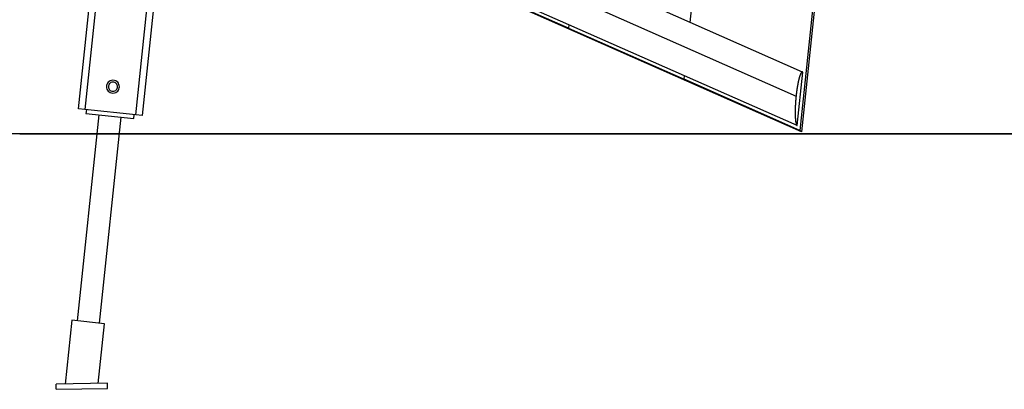
# Model space of a CAD drawing. Extents: x -57 to 57, y -22 to 22.
# Drawn here: x -44 to -28, y -22 to -16 of the extents above; entities that cross this region are included whole.
import ezdxf

# ---------------------------------------------------------------- set-up
doc = ezdxf.new("R2010")
doc.units = 0
doc.layers.get('0').update_dxf_attribs({"linetype": 'CONTINUOUS'})

msp = doc.modelspace()

# ---------------------------------------------------------------- linework, layer by layer
at = {"color": 0}
for points in [[(-33.2775, -16.0284), (-32.3463, -7.167)], [(-31.5244, -16.8033), (-42.2192, -12.0736)], [(-42.32, -12.4485), (-31.6252, -17.1782)], [(-42.8237, -17.3784), (-42.3655, -13.0186)], [(-42.2621, -12.9926), (-42.7242, -17.3889)], [(-31.5395, -17.7346), (-42.3583, -12.9501)], [(-41.9283, -17.4726), (-41.4931, -13.3327)], [(-31.1097, -13.3558), (-31.5677, -17.7135)], [(-41.3969, -13.3752), (-41.8287, -17.483)], [(-31.0816, -13.3769), (-31.5395, -17.7346)], [(-35.1739, -16.1187), (-36.977, -15.3213)], [(-35.1685, -16.0665), (-36.9716, -15.2691)], [(-35.1685, -16.0665), (-35.174, -16.1187)], [(-35.174, -16.1187), (-33.3709, -16.9161)], [(-33.3654, -16.8638), (-35.1685, -16.0665)], [(-33.3709, -16.9161), (-33.3654, -16.8638)], [(-31.6097, -17.6403), (-33.3654, -16.8638)], [(-31.5219, -16.8047), (-31.5229, -16.8041), (-31.5239, -16.8035), (-31.5249, -16.8031), (-31.5259, -16.8027), (-31.5269, -16.8025), (-31.528, -16.8024), (-31.529, -16.8024), (-31.53, -16.8025), (-31.5311, -16.8027), (-31.5322, -16.8031), (-31.5332, -16.8035), (-31.5343, -16.8041), (-31.5354, -16.8047), (-31.5365, -16.8055), (-31.5376, -16.8064), (-31.5387, -16.8074), (-31.5398, -16.8085), (-31.5409, -16.8097), (-31.5421, -16.8111), (-31.5432, -16.8125), (-31.5444, -16.8141), (-31.5455, -16.8157), (-31.5467, -16.8174), (-31.5478, -16.8193), (-31.5489, -16.8213), (-31.5501, -16.8233), (-31.5513, -16.8255), (-31.5525, -16.8277), (-31.5537, -16.8301), (-31.5548, -16.8326), (-31.556, -16.8351), (-31.5571, -16.8378), (-31.5584, -16.8406), (-31.5596, -16.8434), (-31.5607, -16.8464), (-31.5619, -16.8494), (-31.5631, -16.8526), (-31.5642, -16.8559), (-31.5654, -16.8592), (-31.5667, -16.8626), (-31.5678, -16.8661), (-31.569, -16.8697), (-31.5702, -16.8734), (-31.5713, -16.8771), (-31.5725, -16.881), (-31.5737, -16.8849), (-31.5749, -16.8889), (-31.576, -16.893), (-31.5772, -16.8972), (-31.5783, -16.9014), (-31.5795, -16.9057), (-31.5806, -16.9102), (-31.5817, -16.9146), (-31.583, -16.9192), (-31.5841, -16.9238), (-31.5852, -16.9286), (-31.5863, -16.9334), (-31.5874, -16.9381), (-31.5885, -16.943), (-31.5896, -16.948), (-31.5907, -16.953), (-31.5918, -16.9581), (-31.5928, -16.9633), (-31.5939, -16.9685), (-31.5951, -16.9737), (-31.5961, -16.9792), (-31.5972, -16.9845), (-31.5982, -16.9899), (-31.5993, -16.9955), (-31.6003, -17.001), (-31.6013, -17.0065), (-31.6023, -17.0122), (-31.6033, -17.018), (-31.6043, -17.0236), (-31.6053, -17.0295), (-31.6061, -17.0353), (-31.6071, -17.0411), (-31.6081, -17.047), (-31.609, -17.053), (-31.6099, -17.059), (-31.6109, -17.065), (-31.6118, -17.0711), (-31.6127, -17.0772), (-31.6136, -17.0833), (-31.6145, -17.0895), (-31.6152, -17.0957), (-31.6161, -17.1019), (-31.6169, -17.1081), (-31.6178, -17.1144), (-31.6186, -17.1206), (-31.6193, -17.127), (-31.6201, -17.1333), (-31.6209, -17.1397), (-31.6217, -17.146), (-31.6224, -17.1525), (-31.6231, -17.1589), (-31.6239, -17.1653), (-31.6252, -17.1782)], [(-31.6097, -17.6403), (-31.5219, -16.8047)], [(-42.2844, -16.9327), (-42.2844, -16.9327), (-42.3076, -16.9348), (-42.328, -16.9412), (-42.3451, -16.951), (-42.3592, -16.9639), (-42.37, -16.9788), (-42.378, -16.9958), (-42.3826, -17.0138), (-42.3843, -17.0326), (-42.3826, -17.0511), (-42.378, -17.0693), (-42.37, -17.0861), (-42.3592, -17.1013), (-42.3451, -17.1141), (-42.328, -17.1239), (-42.3076, -17.1303), (-42.2844, -17.1326), (-42.2844, -17.1326), (-42.2609, -17.1303), (-42.2405, -17.1239), (-42.2233, -17.1141), (-42.2093, -17.1014), (-42.1983, -17.0862), (-42.1905, -17.0694), (-42.1859, -17.0512), (-42.1844, -17.0327), (-42.1859, -17.0139), (-42.1905, -16.9959), (-42.1983, -16.9789), (-42.2093, -16.9639), (-42.2233, -16.951), (-42.2405, -16.9412), (-42.2609, -16.9348), (-42.2844, -16.9328), (-42.2844, -16.9328), (-42.2844, -16.9327), (-42.2844, -16.9327), (-42.2844, -16.9327), (-42.2844, -16.9327), (-42.2844, -16.9327), (-42.2844, -16.9327), (-42.2844, -16.9327), (-42.2844, -16.9327), (-42.2844, -16.9327), (-42.2844, -16.9327), (-42.2844, -16.9327), (-42.2844, -16.9327), (-42.2844, -16.9327), (-42.2844, -16.9327), (-42.2844, -16.9327), (-42.2844, -16.9327)], [(-42.2844, -16.9627), (-42.2844, -16.9627), (-42.3007, -16.9642), (-42.3149, -16.9686), (-42.3268, -16.9754), (-42.3367, -16.9845), (-42.3443, -16.9949), (-42.3498, -17.0068), (-42.3531, -17.0194), (-42.3543, -17.0326), (-42.3531, -17.0455), (-42.3498, -17.0582), (-42.3443, -17.07), (-42.3367, -17.0807), (-42.3268, -17.0895), (-42.3149, -17.0965), (-42.3007, -17.1009), (-42.2844, -17.1026), (-42.2844, -17.1026), (-42.2679, -17.1009), (-42.2537, -17.0965), (-42.2416, -17.0895), (-42.2319, -17.0807), (-42.2242, -17.07), (-42.2188, -17.0582), (-42.2155, -17.0455), (-42.2145, -17.0326), (-42.2155, -17.0194), (-42.2188, -17.0068), (-42.2242, -16.9949), (-42.2319, -16.9845), (-42.2416, -16.9755), (-42.2537, -16.9687), (-42.2679, -16.9643), (-42.2844, -16.9629), (-42.2844, -16.9629), (-42.2844, -16.9627), (-42.2844, -16.9627), (-42.2844, -16.9627), (-42.2844, -16.9627), (-42.2844, -16.9627), (-42.2844, -16.9627), (-42.2844, -16.9627), (-42.2844, -16.9627), (-42.2844, -16.9627), (-42.2844, -16.9627), (-42.2844, -16.9627), (-42.2844, -16.9627), (-42.2844, -16.9627), (-42.2844, -16.9627), (-42.2844, -16.9627), (-42.2844, -16.9627)], [(-31.5677, -17.7135), (-33.3708, -16.9162)], [(-31.6252, -17.1782), (-31.6259, -17.1847), (-31.6265, -17.1912), (-31.6272, -17.1977), (-31.6279, -17.2041), (-31.6284, -17.2107), (-31.6291, -17.2171), (-31.6296, -17.2236), (-31.6302, -17.2301), (-31.6308, -17.2366), (-31.6313, -17.243), (-31.6319, -17.2496), (-31.6323, -17.256), (-31.6329, -17.2626), (-31.6333, -17.269), (-31.6338, -17.2754), (-31.6342, -17.282), (-31.6346, -17.2884), (-31.6351, -17.2948), (-31.6354, -17.3013), (-31.6357, -17.3076), (-31.6362, -17.314), (-31.6365, -17.3203), (-31.6369, -17.3266), (-31.6372, -17.333), (-31.6374, -17.3393), (-31.6377, -17.3456), (-31.638, -17.3518), (-31.6382, -17.358), (-31.6384, -17.3642), (-31.6386, -17.3704), (-31.6389, -17.3765), (-31.639, -17.3826), (-31.6392, -17.3886), (-31.6393, -17.3947), (-31.6394, -17.4007), (-31.6395, -17.4066), (-31.6395, -17.4125), (-31.6396, -17.4183), (-31.6396, -17.4242), (-31.6397, -17.43), (-31.6397, -17.4356), (-31.6397, -17.4414), (-31.6396, -17.447), (-31.6396, -17.4526), (-31.6395, -17.458), (-31.6395, -17.4636), (-31.6394, -17.4689), (-31.6393, -17.4743), (-31.6391, -17.4796), (-31.639, -17.4849), (-31.6387, -17.49), (-31.6385, -17.4951), (-31.6384, -17.5002), (-31.6381, -17.5052), (-31.6379, -17.51), (-31.6376, -17.5149), (-31.6373, -17.5197), (-31.637, -17.5243), (-31.6366, -17.529), (-31.6363, -17.5335), (-31.636, -17.538), (-31.6356, -17.5424), (-31.6352, -17.5467), (-31.6347, -17.551), (-31.6343, -17.5552), (-31.6339, -17.5593), (-31.6334, -17.5633), (-31.633, -17.5671), (-31.6324, -17.5709), (-31.6319, -17.5747), (-31.6314, -17.5783), (-31.6308, -17.5819), (-31.6302, -17.5853), (-31.6296, -17.5888), (-31.629, -17.592), (-31.6284, -17.5952), (-31.6278, -17.5983), (-31.6271, -17.6013), (-31.6264, -17.6042), (-31.6258, -17.607), (-31.625, -17.6097), (-31.6243, -17.6123), (-31.6236, -17.6148), (-31.6228, -17.6172), (-31.622, -17.6195), (-31.6212, -17.6217), (-31.6204, -17.6237), (-31.6197, -17.6257), (-31.6188, -17.6276), (-31.6179, -17.6293), (-31.6171, -17.631), (-31.6162, -17.6326), (-31.6153, -17.634), (-31.6145, -17.6353), (-31.6136, -17.6366), (-31.6126, -17.6377), (-31.6117, -17.6387), (-31.6098, -17.6403)], [(-42.5066, -17.4721), (-42.8444, -20.6859)], [(-42.7242, -17.3889), (-42.8237, -17.3784)], [(-41.9283, -17.4726), (-42.7242, -17.3889)], [(-42.6993, -17.3915), (-42.7056, -17.4512)], [(-42.7056, -17.4512), (-41.9594, -17.5297)], [(-42.4962, -20.7224), (-42.1583, -17.5087)], [(-41.9594, -17.5297), (-41.9531, -17.4699)], [(-41.8287, -17.483), (-41.9283, -17.4726)], [(-43.7391, -17.7655), (-57.3563, -17.7655)], [(-25.9372, -17.7655), (-43.7391, -17.7655)], [(-43.7391, -17.7664), (-25.9372, -17.7664)], [(-31.5395, -17.7346), (-31.5677, -17.7135)], [(-42.924, -20.6774), (-43.0285, -21.6725)], [(-42.4166, -20.7308), (-42.924, -20.6774)], [(-42.5146, -21.6635), (-42.4166, -20.7308)], [(-42.3715, -21.6609), (-43.1717, -21.6749)], [(-42.37, -21.741), (-42.3715, -21.6609)], [(-43.1702, -21.755), (-43.1717, -21.6749)], [(-43.1702, -21.755), (-42.37, -21.741)]]:
    msp.add_lwpolyline(points, dxfattribs=at)

doc.saveas('drawing.dxf')
